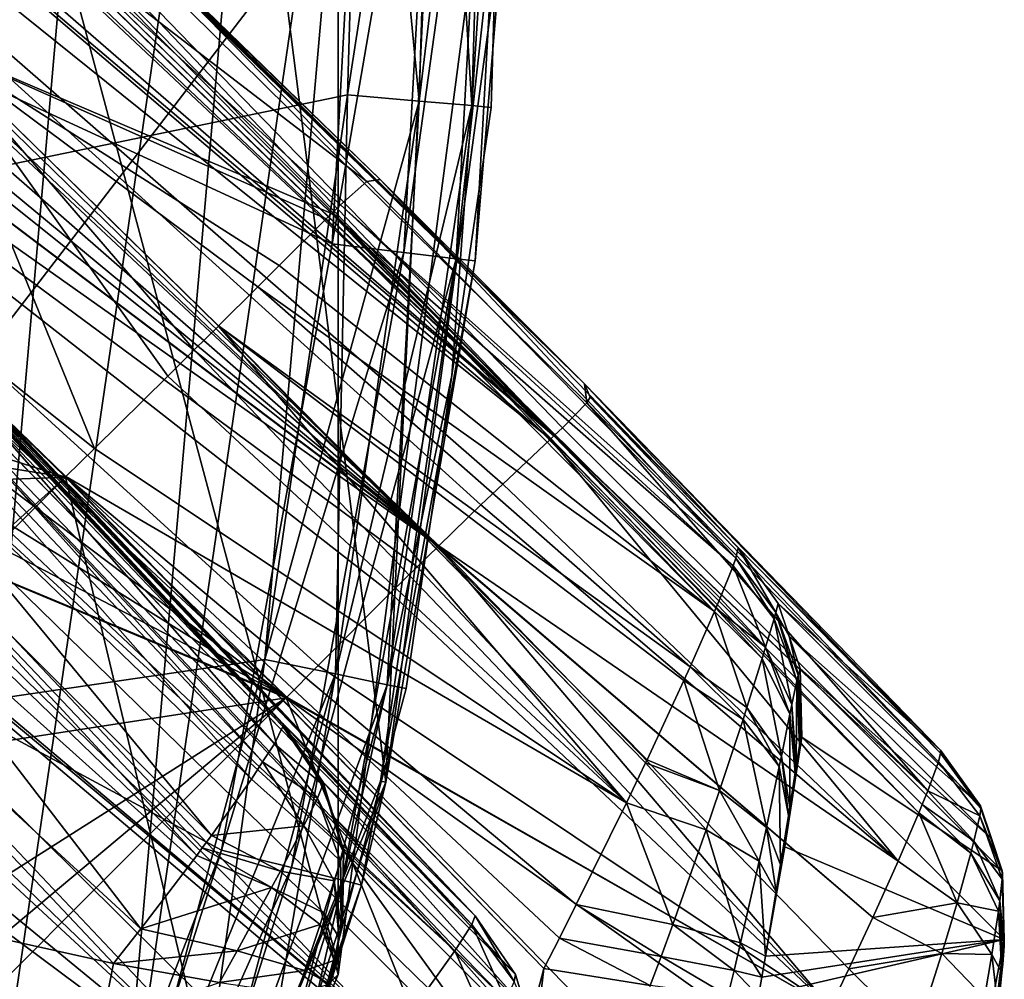
# Model space of a CAD drawing. Extents: x -23 to 70, y -259 to 23.
# Drawn here: x 16 to 19, y -244 to -241 of the extents above; entities that cross this region are included whole.
import ezdxf

# ---------------------------------------------------------------- set-up
doc = ezdxf.new("R2010")
doc.units = 0
for name, color, linetype in [('L4', 7, 'CONTINUOUS'), ('L5', 7, 'CONTINUOUS'), ('L6', 7, 'CONTINUOUS'), ('L7', 7, 'CONTINUOUS')]:
    doc.layers.add(name, color=color, linetype=linetype)

msp = doc.modelspace()

# ---------------------------------------------------------------- linework, layer by layer
at = {"layer": 'L4', "color": 7}
for points in [[(13.78636, -238.5227, 256.9004), (13.75015, -238.5327, 256.989), (17.65212, -242.4626, 258.0056)], [(13.78636, -238.5227, 256.9004), (17.65212, -242.4626, 258.0056), (13.89042, -238.5278, 256.5504)], [(17.65212, -242.4626, 258.0056), (13.75015, -238.5327, 256.989), (13.65073, -238.582, 257.1793)], [(17.75679, -242.2834, 257.2606), (13.90927, -238.5412, 256.4503), (13.89042, -238.5278, 256.5504)], [(17.75679, -242.2834, 257.2606), (13.89042, -238.5278, 256.5504), (17.76523, -242.3485, 257.6006)], [(13.89042, -238.5278, 256.5504), (17.65212, -242.4626, 258.0056), (17.68124, -242.4351, 257.9333)], [(13.89042, -238.5278, 256.5504), (17.68124, -242.4351, 257.9333), (17.76523, -242.3485, 257.6006)], [(17.75355, -242.28, 257.2412), (13.91529, -238.547, 256.4178), (13.90927, -238.5412, 256.4503)], [(17.75355, -242.28, 257.2412), (13.90927, -238.5412, 256.4503), (17.75679, -242.2834, 257.2606)], [(17.75355, -242.28, 257.2412), (14.12461, -238.7499, 255.2537), (13.91529, -238.547, 256.4178)], [(17.65101, -242.4636, 258.0084), (13.65073, -238.582, 257.1793), (13.58914, -238.6125, 257.2972)], [(17.65212, -242.4626, 258.0056), (13.65073, -238.582, 257.1793), (17.65101, -242.4636, 258.0084)], [(13.56789, -238.6264, 257.3309), (13.39017, -238.7715, 257.5725), (17.65101, -242.4636, 258.0084)], [(17.65101, -242.4636, 258.0084), (13.58914, -238.6125, 257.2972), (13.56789, -238.6264, 257.3309)], [(14.60578, -239.2163, 252.3255), (14.12461, -238.7499, 255.2537), (17.75355, -242.28, 257.2412)], [(17.65101, -242.4636, 258.0084), (13.39017, -238.7715, 257.5725), (13.34734, -238.8148, 257.6222)], [(17.63869, -242.4752, 258.039), (13.34734, -238.8148, 257.6222), (13.24556, -238.9439, 257.7283)], [(17.65101, -242.4636, 258.0084), (13.34734, -238.8148, 257.6222), (17.63869, -242.4752, 258.039)], [(13.19935, -239.0024, 257.7764), (17.25214, -242.8438, 258.5492), (13.24556, -238.9439, 257.7283)], [(17.63869, -242.4752, 258.039), (13.24556, -238.9439, 257.7283), (17.47403, -242.6303, 258.3258)], [(13.24556, -238.9439, 257.7283), (17.25214, -242.8438, 258.5492), (17.39809, -242.7026, 258.4204)], [(13.24556, -238.9439, 257.7283), (17.39809, -242.7026, 258.4204), (17.47403, -242.6303, 258.3258)], [(13.19935, -239.0024, 257.7764), (13.17907, -239.0352, 257.7961), (17.25214, -242.8438, 258.5492)], [(17.25214, -242.8438, 258.5492), (13.17907, -239.0352, 257.7961), (13.09613, -239.2151, 257.8794)], [(17.25214, -242.8438, 258.5492), (13.09613, -239.2151, 257.8794), (13.06773, -239.3777, 257.9295)], [(17.75355, -242.28, 257.2412), (14.92261, -239.5232, 250.1425), (14.60578, -239.2163, 252.3255)], [(13.09791, -239.5268, 257.9639), (17.25214, -242.8438, 258.5492), (13.06773, -239.3777, 257.9295)], [(13.2287, -239.8084, 258.0196), (17.25214, -242.8438, 258.5492), (13.09791, -239.5268, 257.9639)], [(17.75355, -242.28, 257.2412), (15.65903, -240.2357, 243.6059), (14.92261, -239.5232, 250.1425)], [(17.3662, -244.1564, 256.5632), (13.0756, -239.7704, 257.079), (13.07678, -239.7703, 257.0777)], [(17.31238, -244.2403, 256.8073), (17.30727, -244.2475, 256.8188), (13.0756, -239.7704, 257.079)], [(17.30727, -244.2475, 256.8188), (13.37628, -240.5462, 257.3817), (13.0756, -239.7704, 257.079)], [(17.31238, -244.2403, 256.8073), (13.0756, -239.7704, 257.079), (17.3662, -244.1564, 256.5632)], [(17.3662, -244.1564, 256.5632), (13.07678, -239.7703, 257.0777), (13.1894, -239.7837, 256.9175)], [(13.28707, -239.8215, 256.7448), (17.3662, -244.1564, 256.5632), (13.1894, -239.7837, 256.9175)], [(13.35732, -240.0926, 258.0671), (17.25063, -242.8453, 258.5505), (13.2287, -239.8084, 258.0196)], [(13.2287, -239.8084, 258.0196), (17.25063, -242.8453, 258.5505), (17.25214, -242.8438, 258.5492)], [(13.36524, -239.8822, 256.5669), (17.37815, -244.1259, 256.3212), (13.28707, -239.8215, 256.7448)], [(13.28707, -239.8215, 256.7448), (17.37815, -244.1259, 256.3212), (17.3662, -244.1564, 256.5632)], [(13.36524, -239.8822, 256.5669), (13.67404, -240.2108, 254.7504), (17.37815, -244.1259, 256.3212)], [(13.35732, -240.0926, 258.0671), (13.50503, -240.3635, 258.1107), (16.72553, -243.3684, 258.76)], [(13.35732, -240.0926, 258.0671), (16.72553, -243.3684, 258.76), (16.83362, -243.2584, 258.7517)], [(16.83362, -243.2584, 258.7517), (17.08463, -243.0073, 258.6697), (13.35732, -240.0926, 258.0671)], [(13.35732, -240.0926, 258.0671), (17.08463, -243.0073, 258.6697), (17.17671, -242.9168, 258.6157)], [(13.35732, -240.0926, 258.0671), (17.17671, -242.9168, 258.6157), (17.25063, -242.8453, 258.5505)], [(17.37815, -244.1259, 256.3212), (13.67404, -240.2108, 254.7504), (14.57921, -241.1754, 248.2681)], [(16.08518, -240.6465, 237.0161), (15.65903, -240.2357, 243.6059), (17.75355, -242.28, 257.2412)], [(16.72553, -243.3684, 258.76), (13.50503, -240.3635, 258.1107), (13.85022, -241.2001, 258.234)], [(17.30727, -244.2475, 256.8188), (13.47158, -240.7251, 257.3998), (13.37628, -240.5462, 257.3817)], [(17.003, -241.5817, 221.4457), (15.88321, -240.7217, 221.084), (16.04166, -240.5959, 221.8336)], [(17.04878, -241.5753, 221.7807), (17.04833, -241.5748, 221.7745), (16.04166, -240.5959, 221.8336)], [(16.17444, -240.7287, 228.5144), (17.04878, -241.5753, 221.7807), (16.04166, -240.5959, 221.8336)], [(17.003, -241.5817, 221.4457), (16.04166, -240.5959, 221.8336), (17.04833, -241.5748, 221.7745)], [(15.48414, -241.0989, 220.5353), (15.71034, -240.6175, 221.1175), (15.88321, -240.7217, 221.084)], [(16.08518, -240.6465, 237.0161), (17.75355, -242.28, 257.2412), (16.19922, -240.7538, 230.4015)], [(17.08733, -244.5493, 257.1795), (13.78743, -241.3179, 257.4597), (13.47158, -240.7251, 257.3998)], [(17.08733, -244.5493, 257.1795), (13.47158, -240.7251, 257.3998), (17.21556, -244.377, 257.0244)], [(17.21556, -244.377, 257.0244), (13.47158, -240.7251, 257.3998), (17.30727, -244.2475, 256.8188)], [(15.48414, -241.0989, 220.5353), (15.88321, -240.7217, 221.084), (16.88048, -241.6933, 221.0262)], [(16.91127, -241.6634, 221.1026), (15.88321, -240.7217, 221.084), (17.003, -241.5817, 221.4457)], [(16.88048, -241.6933, 221.0262), (15.88321, -240.7217, 221.084), (15.88321, -240.7217, 221.084)], [(16.88048, -241.6933, 221.0262), (15.88321, -240.7217, 221.084), (16.88099, -241.6928, 221.0274)], [(16.88099, -241.6928, 221.0274), (15.88321, -240.7217, 221.084), (16.91127, -241.6634, 221.1026)], [(16.19922, -240.7538, 230.4015), (17.04878, -241.5753, 221.7807), (16.17444, -240.7287, 228.5144)], [(16.19922, -240.7538, 230.4015), (17.75355, -242.28, 257.2412), (17.04878, -241.5753, 221.7807)], [(15.48413, -241.0989, 220.5352), (16.05911, -242.507, 220.2818), (14.95131, -241.6267, 220.3343)], [(16.40449, -242.1657, 220.4123), (16.31273, -242.2567, 220.36), (15.48413, -241.0989, 220.5352)], [(15.48413, -241.0989, 220.5352), (16.31273, -242.2567, 220.36), (16.05911, -242.507, 220.2818)], [(15.48414, -241.0989, 220.5353), (16.48871, -242.082, 220.4857), (15.48413, -241.0989, 220.5352)], [(15.48413, -241.0989, 220.5352), (16.48871, -242.082, 220.4857), (16.48792, -242.0828, 220.485)], [(15.48413, -241.0989, 220.5352), (16.48792, -242.0828, 220.485), (16.40449, -242.1657, 220.4123)], [(15.48414, -241.0989, 220.5353), (16.88048, -241.6933, 221.0262), (16.86186, -241.7114, 220.9799)], [(16.86186, -241.7114, 220.9799), (16.69867, -241.873, 220.6962), (15.48414, -241.0989, 220.5353)], [(15.48414, -241.0989, 220.5353), (16.69867, -241.873, 220.6962), (16.62456, -241.9468, 220.6041)], [(15.48414, -241.0989, 220.5353), (16.62456, -241.9468, 220.6041), (16.48871, -242.082, 220.4857)], [(17.37815, -244.1259, 256.3212), (14.57921, -241.1754, 248.2681), (15.19069, -241.8295, 241.7132)], [(16.72553, -243.3684, 258.76), (13.85022, -241.2001, 258.234), (13.88913, -241.6022, 258.28)], [(13.87733, -241.6707, 257.4888), (13.78743, -241.3179, 257.4597), (17.08733, -244.5493, 257.1795)], [(17.003, -241.5817, 221.4457), (18.282, -242.8869, 221.6181), (16.91127, -241.6634, 221.1026)], [(17.04833, -241.5748, 221.7745), (18.282, -242.8869, 221.6181), (17.003, -241.5817, 221.4457)], [(17.04878, -241.5753, 221.7807), (18.29008, -242.8516, 221.9173), (17.04833, -241.5748, 221.7745)], [(17.04833, -241.5748, 221.7745), (18.29008, -242.8516, 221.9173), (18.282, -242.8869, 221.6181)], [(17.75355, -242.28, 257.2412), (18.29008, -242.8516, 221.9173), (17.04878, -241.5753, 221.7807)], [(13.88913, -241.6022, 258.28), (13.8837, -241.8844, 258.3089), (16.72553, -243.3684, 258.76)], [(14.4532, -242.1294, 220.3342), (14.95131, -241.6267, 220.3343), (15.9583, -242.6059, 220.2752)], [(14.95131, -241.6267, 220.3343), (16.05911, -242.507, 220.2818), (15.95965, -242.6046, 220.2752)], [(14.95131, -241.6267, 220.3343), (15.95965, -242.6046, 220.2752), (15.9583, -242.6059, 220.2752)], [(16.91127, -241.6634, 221.1026), (18.27259, -242.9132, 221.5152), (16.88099, -241.6928, 221.0274)], [(16.91127, -241.6634, 221.1026), (18.282, -242.8869, 221.6181), (18.27259, -242.9132, 221.5152)], [(13.87347, -241.8433, 257.4937), (13.87733, -241.6707, 257.4888), (17.08733, -244.5493, 257.1795)], [(16.88048, -241.6933, 221.0262), (18.20797, -243.0714, 221.1545), (16.86186, -241.7114, 220.9799)], [(16.88099, -241.6928, 221.0274), (18.2125, -243.0607, 221.1735), (16.88048, -241.6933, 221.0262)], [(16.88048, -241.6933, 221.0262), (18.2125, -243.0607, 221.1735), (18.20797, -243.0714, 221.1545)], [(18.27259, -242.9132, 221.5152), (18.22724, -243.026, 221.2351), (16.88099, -241.6928, 221.0274)], [(16.88099, -241.6928, 221.0274), (18.22724, -243.026, 221.2351), (18.2125, -243.0607, 221.1735)], [(18.20797, -243.0714, 221.1545), (16.69867, -241.873, 220.6962), (16.86186, -241.7114, 220.9799)], [(15.19069, -241.8295, 241.7132), (15.50586, -242.1703, 235.1138), (17.37815, -244.1259, 256.3212)], [(13.81375, -242.1063, 257.4878), (13.87138, -241.8712, 257.4931), (16.77952, -244.9466, 257.315)], [(13.87347, -241.8433, 257.4937), (17.08733, -244.5493, 257.1795), (13.87138, -241.8712, 257.4931)], [(16.86546, -244.8377, 257.3062), (16.77952, -244.9466, 257.315), (13.87138, -241.8712, 257.4931)], [(13.87138, -241.8712, 257.4931), (17.08733, -244.5493, 257.1795), (17.0684, -244.5747, 257.2024)], [(13.87138, -241.8712, 257.4931), (17.0684, -244.5747, 257.2024), (16.86546, -244.8377, 257.3062)], [(16.72553, -243.3684, 258.76), (13.8837, -241.8844, 258.3089), (13.83789, -242.1662, 258.3335)], [(18.20797, -243.0714, 221.1545), (16.62456, -241.9468, 220.6041), (16.69867, -241.873, 220.6962)], [(18.12305, -243.2639, 220.9012), (16.48871, -242.082, 220.4857), (16.62456, -241.9468, 220.6041)], [(18.12305, -243.2639, 220.9012), (16.62456, -241.9468, 220.6041), (18.20797, -243.0714, 221.1545)], [(16.68194, -243.5297, 222.4188), (15.40236, -242.0765, 222.5951), (15.30806, -242.1049, 222.2217)], [(16.71266, -243.4648, 222.7084), (15.4069, -242.0799, 222.6383), (15.40236, -242.0765, 222.5951)], [(16.71266, -243.4648, 222.7084), (15.40236, -242.0765, 222.5951), (16.71163, -243.47, 222.6649)], [(16.71163, -243.47, 222.6649), (15.40236, -242.0765, 222.5951), (16.68194, -243.5297, 222.4188)], [(16.77952, -244.9466, 257.315), (13.79263, -242.182, 257.4862), (13.81375, -242.1063, 257.4878)], [(16.6412, -243.5929, 222.2924), (15.30806, -242.1049, 222.2217), (15.26209, -242.1381, 222.1414)], [(16.68194, -243.5297, 222.4188), (15.30806, -242.1049, 222.2217), (16.6412, -243.5929, 222.2924)], [(16.71161, -243.4594, 222.784), (15.52337, -242.1964, 228.4982), (15.4069, -242.0799, 222.6383)], [(16.71161, -243.4594, 222.784), (15.4069, -242.0799, 222.6383), (16.71266, -243.4648, 222.7084)], [(17.90252, -243.7346, 220.5698), (16.40449, -242.1657, 220.4123), (16.48792, -242.0828, 220.485)], [(16.48871, -242.082, 220.4857), (17.96876, -243.5963, 220.6399), (16.48792, -242.0828, 220.485)], [(16.48792, -242.0828, 220.485), (17.96876, -243.5963, 220.6399), (17.90252, -243.7346, 220.5698)], [(18.1018, -243.3108, 220.8538), (16.48871, -242.082, 220.4857), (18.12305, -243.2639, 220.9012)], [(18.1018, -243.3108, 220.8538), (17.97381, -243.5858, 220.6452), (16.48871, -242.082, 220.4857)], [(16.48871, -242.082, 220.4857), (17.97381, -243.5858, 220.6452), (17.96876, -243.5963, 220.6399)], [(14.4532, -242.1294, 220.3342), (15.9583, -242.6059, 220.2752), (14.25284, -242.3335, 220.3341)], [(16.60234, -243.6531, 222.1717), (15.26209, -242.1381, 222.1414), (15.12918, -242.2342, 221.9092)], [(16.6412, -243.5929, 222.2924), (15.26209, -242.1381, 222.1414), (16.60234, -243.6531, 222.1717)], [(16.72318, -243.3708, 258.76), (13.83789, -242.1662, 258.3335), (13.32041, -243.8945, 258.4597)], [(16.72553, -243.3684, 258.76), (13.83789, -242.1662, 258.3335), (16.72318, -243.3708, 258.76)], [(17.37815, -244.1259, 256.3212), (15.50586, -242.1703, 235.1138), (16.71161, -243.4594, 222.784)], [(16.71161, -243.4594, 222.784), (15.50586, -242.1703, 235.1138), (15.52337, -242.1964, 228.4982)], [(17.90252, -243.7346, 220.5698), (16.31273, -242.2567, 220.36), (16.40449, -242.1657, 220.4123)], [(16.77952, -244.9466, 257.315), (13.72038, -242.4363, 257.4808), (13.79263, -242.182, 257.4862)], [(16.46395, -243.848, 221.9578), (15.12918, -242.2342, 221.9092), (14.97946, -242.3675, 221.7788)], [(16.60234, -243.6531, 222.1717), (15.12918, -242.2342, 221.9092), (16.46395, -243.848, 221.9578)], [(16.05911, -242.507, 220.2818), (16.31273, -242.2567, 220.36), (17.90252, -243.7346, 220.5698)], [(17.75679, -242.2834, 257.2606), (18.99104, -243.5526, 257.1861), (17.75355, -242.28, 257.2412)], [(17.75355, -242.28, 257.2412), (18.99104, -243.5526, 257.1861), (18.29008, -242.8516, 221.9173)], [(18.99104, -243.5526, 257.1861), (17.75679, -242.2834, 257.2606), (18.99149, -243.5629, 257.3297)], [(18.99149, -243.5629, 257.3297), (17.75679, -242.2834, 257.2606), (17.77616, -242.3292, 257.4915)], [(17.76523, -242.3485, 257.6006), (17.77616, -242.3292, 257.4915), (17.75679, -242.2834, 257.2606)], [(14.25284, -242.3335, 220.3341), (15.9583, -242.6059, 220.2752), (13.90171, -242.6846, 220.3341)], [(18.94704, -243.6932, 257.7941), (17.76523, -242.3485, 257.6006), (17.68124, -242.4351, 257.9333)], [(18.98393, -243.5921, 257.497), (17.77616, -242.3292, 257.4915), (17.76523, -242.3485, 257.6006)], [(18.98393, -243.5921, 257.497), (17.76523, -242.3485, 257.6006), (18.94704, -243.6932, 257.7941)], [(18.99149, -243.5629, 257.3297), (17.77616, -242.3292, 257.4915), (18.98393, -243.5921, 257.497)], [(16.41301, -243.917, 221.9086), (14.97946, -242.3675, 221.7788), (14.89143, -242.4459, 221.7022)], [(16.46395, -243.848, 221.9578), (14.97946, -242.3675, 221.7788), (16.4322, -243.891, 221.9271)], [(16.4322, -243.891, 221.9271), (14.97946, -242.3675, 221.7788), (16.41301, -243.917, 221.9086)], [(13.6675, -242.6291, 257.4766), (13.72038, -242.4363, 257.4808), (16.77952, -244.9466, 257.315)], [(16.21962, -244.1709, 221.8075), (14.89143, -242.4459, 221.7022), (14.62887, -242.7095, 221.6302)], [(16.41301, -243.917, 221.9086), (14.89143, -242.4459, 221.7022), (16.21962, -244.1709, 221.8075)], [(18.94704, -243.6932, 257.7941), (17.68124, -242.4351, 257.9333), (17.65212, -242.4626, 258.0056)], [(17.47403, -242.6303, 258.3258), (18.84456, -243.9366, 258.1698), (17.63869, -242.4752, 258.039)], [(17.63869, -242.4752, 258.039), (18.91595, -243.7689, 257.9296), (17.65101, -242.4636, 258.0084)], [(17.63869, -242.4752, 258.039), (18.84456, -243.9366, 258.1698), (18.91595, -243.7689, 257.9296)], [(17.65212, -242.4626, 258.0056), (17.65101, -242.4636, 258.0084), (18.94704, -243.6932, 257.7941)], [(17.65101, -242.4636, 258.0084), (18.91595, -243.7689, 257.9296), (18.92796, -243.7408, 257.8892)], [(17.65101, -242.4636, 258.0084), (18.92796, -243.7408, 257.8892), (18.94704, -243.6932, 257.7941)], [(16.05911, -242.507, 220.2818), (17.90252, -243.7346, 220.5698), (15.95965, -242.6046, 220.2752)], [(13.31852, -245.2457, 220.2752), (13.36628, -244.9444, 220.2827), (15.9583, -242.6059, 220.2752)], [(15.9583, -242.6059, 220.2752), (16.96187, -246.8167, 220.5583), (13.31852, -245.2457, 220.2752)], [(15.9583, -242.6059, 220.2752), (13.36628, -244.9444, 220.2827), (13.90171, -242.6846, 220.3341)], [(15.95965, -242.6046, 220.2752), (17.61634, -244.3081, 220.4576), (15.9583, -242.6059, 220.2752)], [(15.9583, -242.6059, 220.2752), (17.61634, -244.3081, 220.4576), (16.96187, -246.8167, 220.5583)], [(17.66999, -244.2032, 220.459), (17.61634, -244.3081, 220.4576), (15.95965, -242.6046, 220.2752)], [(15.95965, -242.6046, 220.2752), (17.90252, -243.7346, 220.5698), (17.72856, -244.0874, 220.4702)], [(15.95965, -242.6046, 220.2752), (17.72856, -244.0874, 220.4702), (17.66999, -244.2032, 220.459)], [(13.6675, -242.6291, 257.4766), (16.77952, -244.9466, 257.315), (12.79395, -245.0366, 257.431)], [(17.39809, -242.7026, 258.4204), (18.84456, -243.9366, 258.1698), (17.47403, -242.6303, 258.3258)], [(13.60581, -243.7326, 221.6302), (16.12498, -244.2914, 221.7973), (14.62887, -242.7095, 221.6302)], [(16.21962, -244.1709, 221.8075), (14.62887, -242.7095, 221.6302), (16.12498, -244.2914, 221.7973)], [(17.25214, -242.8438, 258.5492), (18.84456, -243.9366, 258.1698), (17.39809, -242.7026, 258.4204)], [(17.25063, -242.8453, 258.5505), (17.17671, -242.9168, 258.6157), (18.61027, -244.4434, 258.5443)], [(17.25063, -242.8453, 258.5505), (18.75649, -244.1324, 258.3559), (17.25214, -242.8438, 258.5492)], [(18.61027, -244.4434, 258.5443), (18.67334, -244.3093, 258.463), (17.25063, -242.8453, 258.5505)], [(17.25063, -242.8453, 258.5505), (18.67334, -244.3093, 258.463), (18.75649, -244.1324, 258.3559)], [(17.25214, -242.8438, 258.5492), (18.75649, -244.1324, 258.3559), (18.84456, -243.9366, 258.1698)], [(18.282, -242.8869, 221.6181), (18.29008, -242.8516, 221.9173), (18.42061, -243.0747, 221.6562)], [(18.42061, -243.0747, 221.6562), (18.29008, -242.8516, 221.9173), (18.42843, -243.0444, 221.9108)], [(18.29008, -242.8516, 221.9173), (18.99104, -243.5526, 257.1861), (18.42843, -243.0444, 221.9108)], [(18.41412, -243.0973, 221.5686), (18.27259, -242.9132, 221.5152), (18.282, -242.8869, 221.6181)], [(18.41412, -243.0973, 221.5686), (18.282, -242.8869, 221.6181), (18.42061, -243.0747, 221.6562)], [(18.61027, -244.4434, 258.5443), (17.17671, -242.9168, 258.6157), (17.08463, -243.0073, 258.6697)], [(18.38495, -243.1952, 221.3284), (18.22724, -243.026, 221.2351), (18.27259, -242.9132, 221.5152)], [(18.38495, -243.1952, 221.3284), (18.27259, -242.9132, 221.5152), (18.41412, -243.0973, 221.5686)], [(17.08463, -243.0073, 258.6697), (16.83362, -243.2584, 258.7517), (18.61027, -244.4434, 258.5443)], [(18.2125, -243.0607, 221.1735), (18.22724, -243.026, 221.2351), (18.38495, -243.1952, 221.3284)], [(18.37284, -243.2349, 221.2585), (18.20797, -243.0714, 221.1545), (18.2125, -243.0607, 221.1735)], [(18.37284, -243.2349, 221.2585), (18.2125, -243.0607, 221.1735), (18.38495, -243.1952, 221.3284)], [(18.42061, -243.0747, 221.6562), (18.42843, -243.0444, 221.9108), (18.46627, -243.1569, 221.9078)], [(18.42843, -243.0444, 221.9108), (18.99104, -243.5526, 257.1861), (19.12939, -243.7454, 257.1795)], [(18.42843, -243.0444, 221.9108), (19.12939, -243.7454, 257.1795), (18.46627, -243.1569, 221.9078)], [(18.31977, -243.4042, 221.0354), (18.12305, -243.2639, 220.9012), (18.20797, -243.0714, 221.1545)], [(18.31977, -243.4042, 221.0354), (18.20797, -243.0714, 221.1545), (18.37284, -243.2349, 221.2585)], [(18.47585, -243.3943, 221.4481), (18.38495, -243.1952, 221.3284), (18.41412, -243.0973, 221.5686)], [(18.49308, -243.3117, 221.6363), (18.41412, -243.0973, 221.5686), (18.42061, -243.0747, 221.6562)], [(18.47585, -243.3943, 221.4481), (18.41412, -243.0973, 221.5686), (18.49308, -243.3117, 221.6363)], [(18.49308, -243.3117, 221.6363), (18.42061, -243.0747, 221.6562), (18.49728, -243.2929, 221.705)], [(18.49728, -243.2929, 221.705), (18.42061, -243.0747, 221.6562), (18.46627, -243.1569, 221.9078)], [(18.49728, -243.2929, 221.705), (18.46627, -243.1569, 221.9078), (18.5041, -243.2694, 221.9048)], [(18.46627, -243.1569, 221.9078), (19.12939, -243.7454, 257.1795), (19.16722, -243.8578, 257.1765)], [(18.46627, -243.1569, 221.9078), (19.16722, -243.8578, 257.1765), (18.5041, -243.2694, 221.9048)], [(18.46901, -243.428, 221.3934), (18.37284, -243.2349, 221.2585), (18.38495, -243.1952, 221.3284)], [(18.46901, -243.428, 221.3934), (18.38495, -243.1952, 221.3284), (18.47585, -243.3943, 221.4481)], [(18.43962, -243.5727, 221.2189), (18.31977, -243.4042, 221.0354), (18.37284, -243.2349, 221.2585)], [(18.43962, -243.5727, 221.2189), (18.37284, -243.2349, 221.2585), (18.46901, -243.428, 221.3934)], [(18.61027, -244.4434, 258.5443), (16.83362, -243.2584, 258.7517), (16.72553, -243.3684, 258.76)], [(18.30645, -243.4458, 220.9927), (18.1018, -243.3108, 220.8538), (18.12305, -243.2639, 220.9012)], [(18.30645, -243.4458, 220.9927), (18.12305, -243.2639, 220.9012), (18.31977, -243.4042, 221.0354)], [(18.50533, -243.5227, 221.7601), (18.49728, -243.2929, 221.705), (18.5041, -243.2694, 221.9048)], [(18.50533, -243.5227, 221.7601), (18.5041, -243.2694, 221.9048), (18.51043, -243.5066, 221.8999)], [(18.5041, -243.2694, 221.9048), (19.16722, -243.8578, 257.1765), (19.20506, -243.9703, 257.1735)], [(18.5041, -243.2694, 221.9048), (19.20506, -243.9703, 257.1735), (18.51043, -243.5066, 221.8999)], [(18.50245, -243.5373, 221.7123), (18.49308, -243.3117, 221.6363), (18.49728, -243.2929, 221.705)], [(18.50245, -243.5373, 221.7123), (18.49728, -243.2929, 221.705), (18.50533, -243.5227, 221.7601)], [(18.22522, -243.6924, 220.7985), (17.97381, -243.5858, 220.6452), (18.1018, -243.3108, 220.8538)], [(18.22522, -243.6924, 220.7985), (18.1018, -243.3108, 220.8538), (18.30645, -243.4458, 220.9927)], [(18.49113, -243.6038, 221.5827), (18.47585, -243.3943, 221.4481), (18.49308, -243.3117, 221.6363)], [(18.49113, -243.6038, 221.5827), (18.49308, -243.3117, 221.6363), (18.50245, -243.5373, 221.7123)], [(10.82838, -248.3082, 258.6602), (3.570786, -256.5232, 258.76), (16.72318, -243.3708, 258.76)], [(17.98493, -246.5073, 258.6291), (16.72318, -243.3708, 258.76), (3.570786, -256.5232, 258.76)], [(10.82838, -248.3082, 258.6602), (16.72318, -243.3708, 258.76), (12.25642, -246.2047, 258.5897)], [(16.72318, -243.3708, 258.76), (13.32041, -243.8945, 258.4597), (12.25642, -246.2047, 258.5897)], [(18.61027, -244.4434, 258.5443), (16.72553, -243.3684, 258.76), (16.72318, -243.3708, 258.76)], [(18.32423, -245.0172, 258.6634), (16.72318, -243.3708, 258.76), (17.98493, -246.5073, 258.6291)], [(18.32423, -245.0172, 258.6634), (18.51271, -244.6437, 258.6157), (16.72318, -243.3708, 258.76)], [(16.72318, -243.3708, 258.76), (18.51271, -244.6437, 258.6157), (18.61027, -244.4434, 258.5443)], [(18.43232, -243.6084, 221.1855), (18.30645, -243.4458, 220.9927), (18.31977, -243.4042, 221.0354)], [(18.43232, -243.6084, 221.1855), (18.31977, -243.4042, 221.0354), (18.43962, -243.5727, 221.2189)], [(18.48674, -243.6312, 221.5455), (18.46901, -243.428, 221.3934), (18.47585, -243.3943, 221.4481)], [(18.48674, -243.6312, 221.5455), (18.47585, -243.3943, 221.4481), (18.49113, -243.6038, 221.5827)], [(18.46831, -243.7493, 221.4296), (18.43962, -243.5727, 221.2189), (18.46901, -243.428, 221.3934)], [(18.46831, -243.7493, 221.4296), (18.46901, -243.428, 221.3934), (18.48674, -243.6312, 221.5455)], [(16.85038, -243.6718, 222.6843), (16.71163, -243.47, 222.6649), (16.68194, -243.5297, 222.4188)], [(17.37815, -244.1259, 256.3212), (16.71161, -243.4594, 222.784), (17.51831, -244.3299, 256.3143)], [(17.51831, -244.3299, 256.3143), (16.71161, -243.4594, 222.784), (16.85176, -243.6634, 222.7772)], [(16.85176, -243.6634, 222.7772), (16.71161, -243.4594, 222.784), (16.71266, -243.4648, 222.7084)], [(16.85145, -243.6678, 222.7182), (16.71266, -243.4648, 222.7084), (16.71163, -243.47, 222.6649)], [(16.85145, -243.6678, 222.7182), (16.71163, -243.47, 222.6649), (16.85038, -243.6718, 222.6843)], [(16.85176, -243.6634, 222.7772), (16.71266, -243.4648, 222.7084), (16.85145, -243.6678, 222.7182)], [(18.38788, -243.8202, 221.0335), (18.22522, -243.6924, 220.7985), (18.30645, -243.4458, 220.9927)], [(18.38788, -243.8202, 221.0335), (18.30645, -243.4458, 220.9927), (18.43232, -243.6084, 221.1855)], [(19.21139, -244.2076, 257.1687), (18.45202, -243.8866, 221.5697), (18.51043, -243.5066, 221.8999)], [(18.51043, -243.5066, 221.8999), (18.45202, -243.8866, 221.5697), (18.50245, -243.5373, 221.7123)], [(18.51043, -243.5066, 221.8999), (18.50245, -243.5373, 221.7123), (18.50533, -243.5227, 221.7601)], [(18.51043, -243.5066, 221.8999), (19.20506, -243.9703, 257.1735), (19.21139, -244.2076, 257.1687)], [(16.83135, -243.7183, 222.4917), (16.68194, -243.5297, 222.4188), (16.6412, -243.5929, 222.2924)], [(16.85038, -243.6718, 222.6843), (16.68194, -243.5297, 222.4188), (16.83135, -243.7183, 222.4917)], [(18.45202, -243.8866, 221.5697), (18.49113, -243.6038, 221.5827), (18.50245, -243.5373, 221.7123)], [(18.4638, -243.7783, 221.4081), (18.43232, -243.6084, 221.1855), (18.43962, -243.5727, 221.2189)], [(18.4638, -243.7783, 221.4081), (18.43962, -243.5727, 221.2189), (18.46831, -243.7493, 221.4296)], [(19.13035, -243.7542, 257.3017), (18.99149, -243.5629, 257.3297), (18.98393, -243.5921, 257.497)], [(19.12939, -243.7454, 257.1795), (18.99104, -243.5526, 257.1861), (18.99149, -243.5629, 257.3297)], [(19.12939, -243.7454, 257.1795), (18.99149, -243.5629, 257.3297), (19.13035, -243.7542, 257.3017)], [(16.6412, -243.5929, 222.2924), (16.60234, -243.6531, 222.1717), (16.7845, -243.8146, 222.293)], [(16.83135, -243.7183, 222.4917), (16.6412, -243.5929, 222.2924), (16.7845, -243.8146, 222.293)], [(18.17902, -243.828, 220.7233), (17.90252, -243.7346, 220.5698), (17.96876, -243.5963, 220.6399)], [(17.96876, -243.5963, 220.6399), (17.97381, -243.5858, 220.6452), (18.22522, -243.6924, 220.7985)], [(18.17902, -243.828, 220.7233), (17.96876, -243.5963, 220.6399), (18.22522, -243.6924, 220.7985)], [(18.43686, -243.9497, 221.3144), (18.38788, -243.8202, 221.0335), (18.43232, -243.6084, 221.1855)], [(18.43686, -243.9497, 221.3144), (18.43232, -243.6084, 221.1855), (18.4638, -243.7783, 221.4081)], [(18.48674, -243.6312, 221.5455), (18.49113, -243.6038, 221.5827), (18.45202, -243.8866, 221.5697)], [(19.12686, -243.7795, 257.4443), (18.98393, -243.5921, 257.497), (18.94704, -243.6932, 257.7941)], [(19.13035, -243.7542, 257.3017), (18.98393, -243.5921, 257.497), (19.12686, -243.7795, 257.4443)], [(18.45202, -243.8866, 221.5697), (18.46831, -243.7493, 221.4296), (18.48674, -243.6312, 221.5455)], [(16.7845, -243.8146, 222.293), (16.60234, -243.6531, 222.1717), (16.46395, -243.848, 221.9578)], [(16.92112, -243.9056, 222.711), (16.85038, -243.6718, 222.6843), (16.83135, -243.7183, 222.4917)], [(16.92197, -243.903, 222.7329), (16.85145, -243.6678, 222.7182), (16.85038, -243.6718, 222.6843)], [(16.92197, -243.903, 222.7329), (16.85038, -243.6718, 222.6843), (16.92112, -243.9056, 222.711)], [(16.8873, -243.7819, 222.7741), (16.85176, -243.6634, 222.7772), (16.85145, -243.6678, 222.7182)], [(16.8873, -243.7819, 222.7741), (16.85145, -243.6678, 222.7182), (16.92197, -243.903, 222.7329)], [(17.51831, -244.3299, 256.3143), (16.85176, -243.6634, 222.7772), (17.55384, -244.4485, 256.3112)], [(17.55384, -244.4485, 256.3112), (16.85176, -243.6634, 222.7772), (16.8873, -243.7819, 222.7741)], [(18.36252, -243.9369, 220.9747), (18.17902, -243.828, 220.7233), (18.22522, -243.6924, 220.7985)], [(18.36252, -243.9369, 220.9747), (18.22522, -243.6924, 220.7985), (18.38788, -243.8202, 221.0335)], [(19.10713, -243.8674, 257.6992), (18.94704, -243.6932, 257.7941), (18.92796, -243.7408, 257.8892)], [(19.12686, -243.7795, 257.4443), (18.94704, -243.6932, 257.7941), (19.10713, -243.8674, 257.6992)], [(13.50808, -244.1298, 221.6465), (16.08399, -244.4963, 221.8062), (13.60581, -243.7326, 221.6302)], [(13.60581, -243.7326, 221.6302), (16.08399, -244.4963, 221.8062), (16.12498, -244.2914, 221.7973)], [(16.91112, -243.9371, 222.5863), (16.83135, -243.7183, 222.4917), (16.7845, -243.8146, 222.293)], [(16.92112, -243.9056, 222.711), (16.83135, -243.7183, 222.4917), (16.91112, -243.9371, 222.5863)], [(18.06279, -244.1564, 220.6085), (17.72856, -244.0874, 220.4702), (17.90252, -243.7346, 220.5698)], [(18.06279, -244.1564, 220.6085), (17.90252, -243.7346, 220.5698), (18.17902, -243.828, 220.7233)], [(19.09652, -243.909, 257.7817), (18.92796, -243.7408, 257.8892), (18.91595, -243.7689, 257.9296)], [(19.10713, -243.8674, 257.6992), (18.92796, -243.7408, 257.8892), (19.09652, -243.909, 257.7817)], [(19.16722, -243.8578, 257.1765), (19.12939, -243.7454, 257.1795), (19.13035, -243.7542, 257.3017)], [(17.55384, -244.4485, 256.3112), (16.8873, -243.7819, 222.7741), (17.58937, -244.567, 256.3082)], [(17.58937, -244.567, 256.3082), (16.8873, -243.7819, 222.7741), (16.92283, -243.9005, 222.771)], [(16.92197, -243.903, 222.7329), (16.92283, -243.9005, 222.771), (16.8873, -243.7819, 222.7741)], [(18.38476, -244.2653, 221.2396), (18.43686, -243.9497, 221.3144), (18.4638, -243.7783, 221.4081)], [(18.38476, -244.2653, 221.2396), (18.4638, -243.7783, 221.4081), (18.45202, -243.8866, 221.5697)], [(18.45202, -243.8866, 221.5697), (18.4638, -243.7783, 221.4081), (18.46831, -243.7493, 221.4296)], [(18.91595, -243.7689, 257.9296), (18.84456, -243.9366, 258.1698), (19.04868, -244.0814, 258.0297)], [(19.09652, -243.909, 257.7817), (18.91595, -243.7689, 257.9296), (19.04868, -244.0814, 258.0297)], [(19.20519, -243.9991, 257.3812), (19.12686, -243.7795, 257.4443), (19.10713, -243.8674, 257.6992)], [(19.20616, -243.9776, 257.2694), (19.13035, -243.7542, 257.3017), (19.12686, -243.7795, 257.4443)], [(19.20616, -243.9776, 257.2694), (19.12686, -243.7795, 257.4443), (19.20519, -243.9991, 257.3812)], [(19.16722, -243.8578, 257.1765), (19.13035, -243.7542, 257.3017), (19.20616, -243.9776, 257.2694)], [(16.7845, -243.8146, 222.293), (16.46395, -243.848, 221.9578), (16.70311, -243.9711, 222.1081)], [(16.88972, -244.0043, 222.457), (16.7845, -243.8146, 222.293), (16.70311, -243.9711, 222.1081)], [(16.91112, -243.9371, 222.5863), (16.7845, -243.8146, 222.293), (16.88972, -244.0043, 222.457)], [(16.70311, -243.9711, 222.1081), (16.46395, -243.848, 221.9578), (16.4322, -243.891, 221.9271)], [(18.29815, -244.2202, 220.8845), (18.06279, -244.1564, 220.6085), (18.17902, -243.828, 220.7233)], [(18.29815, -244.2202, 220.8845), (18.17902, -243.828, 220.7233), (18.36252, -243.9369, 220.9747)], [(18.42184, -244.0431, 221.2812), (18.36252, -243.9369, 220.9747), (18.38788, -243.8202, 221.0335)], [(18.42184, -244.0431, 221.2812), (18.38788, -243.8202, 221.0335), (18.43686, -243.9497, 221.3144)], [(19.19679, -244.0747, 257.581), (19.10713, -243.8674, 257.6992), (19.09652, -243.909, 257.7817)], [(19.20519, -243.9991, 257.3812), (19.10713, -243.8674, 257.6992), (19.19679, -244.0747, 257.581)], [(19.20616, -243.9776, 257.2694), (19.20506, -243.9703, 257.1735), (19.16722, -243.8578, 257.1765)], [(16.67265, -244.028, 222.0614), (16.41301, -243.917, 221.9086), (16.21962, -244.1709, 221.8075)], [(16.4322, -243.891, 221.9271), (16.41301, -243.917, 221.9086), (16.67265, -244.028, 222.0614)], [(16.70311, -243.9711, 222.1081), (16.4322, -243.891, 221.9271), (16.67265, -244.028, 222.0614)], [(16.91719, -244.1493, 222.7423), (16.92112, -243.9056, 222.711), (16.91112, -243.9371, 222.5863)], [(16.91756, -244.1484, 222.751), (16.92112, -243.9056, 222.711), (16.91719, -244.1493, 222.7423)], [(16.91799, -244.1479, 222.7662), (16.92197, -243.903, 222.7329), (16.91756, -244.1484, 222.751)], [(16.91756, -244.1484, 222.751), (16.92197, -243.903, 222.7329), (16.92112, -243.9056, 222.711)], [(17.58454, -244.8145, 256.3034), (16.92283, -243.9005, 222.771), (16.91799, -244.1479, 222.7662)], [(16.92283, -243.9005, 222.771), (16.92197, -243.903, 222.7329), (16.91799, -244.1479, 222.7662)], [(17.58937, -244.567, 256.3082), (16.92283, -243.9005, 222.771), (17.58454, -244.8145, 256.3034)], [(19.21139, -244.2076, 257.1687), (18.38476, -244.2653, 221.2396), (18.45202, -243.8866, 221.5697)], [(19.19195, -244.1105, 257.6456), (19.09652, -243.909, 257.7817), (19.04868, -244.0814, 258.0297)], [(19.19679, -244.0747, 257.581), (19.09652, -243.909, 257.7817), (19.19195, -244.1105, 257.6456)], [(16.91336, -244.1645, 222.6933), (16.91112, -243.9371, 222.5863), (16.88972, -244.0043, 222.457)], [(16.91719, -244.1493, 222.7423), (16.91112, -243.9371, 222.5863), (16.91336, -244.1645, 222.6933)], [(18.38476, -244.2653, 221.2396), (18.29815, -244.2202, 220.8845), (18.36252, -243.9369, 220.9747)], [(18.38476, -244.2653, 221.2396), (18.36252, -243.9369, 220.9747), (18.42184, -244.0431, 221.2812)], [(18.42184, -244.0431, 221.2812), (18.43686, -243.9497, 221.3144), (18.38476, -244.2653, 221.2396)], [(19.04868, -244.0814, 258.0297), (18.84456, -243.9366, 258.1698), (18.75649, -244.1324, 258.3559)], [(16.85393, -244.1155, 222.3346), (16.70311, -243.9711, 222.1081), (16.67265, -244.028, 222.0614)], [(16.88972, -244.0043, 222.457), (16.70311, -243.9711, 222.1081), (16.85393, -244.1155, 222.3346)], [(19.20506, -243.9703, 257.1735), (19.20616, -243.9776, 257.2694), (19.21139, -244.2076, 257.1687)], [(19.21219, -244.2132, 257.2356), (19.20616, -243.9776, 257.2694), (19.20519, -243.9991, 257.3812)], [(19.21139, -244.2076, 257.1687), (19.20616, -243.9776, 257.2694), (19.21219, -244.2132, 257.2356)], [(16.90583, -244.2003, 222.6449), (16.88972, -244.0043, 222.457), (16.85393, -244.1155, 222.3346)], [(16.91336, -244.1645, 222.6933), (16.88972, -244.0043, 222.457), (16.90583, -244.2003, 222.6449)], [(19.21176, -244.2309, 257.3135), (19.20519, -243.9991, 257.3812), (19.19679, -244.0747, 257.581)], [(19.21219, -244.2132, 257.2356), (19.20519, -243.9991, 257.3812), (19.21176, -244.2309, 257.3135)], [(16.67265, -244.028, 222.0614), (16.21962, -244.1709, 221.8075), (16.55326, -244.2468, 221.9453)], [(16.84061, -244.1563, 222.303), (16.67265, -244.028, 222.0614), (16.55326, -244.2468, 221.9453)], [(16.85393, -244.1155, 222.3346), (16.67265, -244.028, 222.0614), (16.84061, -244.1563, 222.303)], [(18.0224, -244.2667, 220.5883), (17.66999, -244.2032, 220.459), (17.72856, -244.0874, 220.4702)], [(18.0224, -244.2667, 220.5883), (17.72856, -244.0874, 220.4702), (18.06279, -244.1564, 220.6085)], [(19.04868, -244.0814, 258.0297), (18.75649, -244.1324, 258.3559), (18.99617, -244.2562, 258.2006)], [(19.16916, -244.2595, 257.8398), (19.04868, -244.0814, 258.0297), (18.99617, -244.2562, 258.2006)], [(19.19195, -244.1105, 257.6456), (19.04868, -244.0814, 258.0297), (19.16916, -244.2595, 257.8398)], [(19.20691, -244.294, 257.4514), (19.19679, -244.0747, 257.581), (19.19195, -244.1105, 257.6456)], [(19.21176, -244.2309, 257.3135), (19.19679, -244.0747, 257.581), (19.20691, -244.294, 257.4514)], [(16.89404, -244.2598, 222.6038), (16.85393, -244.1155, 222.3346), (16.84061, -244.1563, 222.303)], [(16.90583, -244.2003, 222.6449), (16.85393, -244.1155, 222.3346), (16.89404, -244.2598, 222.6038)], [(19.20406, -244.3239, 257.4953), (19.19195, -244.1105, 257.6456), (19.16916, -244.2595, 257.8398)], [(19.20691, -244.294, 257.4514), (19.19195, -244.1105, 257.6456), (19.20406, -244.3239, 257.4953)], [(13.50808, -244.1298, 221.6465), (15.38331, -246.8577, 221.8964), (16.08399, -244.4963, 221.8062)], [(16.84061, -244.1563, 222.303), (16.55326, -244.2468, 221.9453), (16.78815, -244.3152, 222.2214)], [(16.88985, -244.2813, 222.5947), (16.84061, -244.1563, 222.303), (16.78815, -244.3152, 222.2214)], [(16.82364, -244.6162, 222.5851), (17.58454, -244.8145, 256.3034), (16.91799, -244.1479, 222.7662)], [(16.82364, -244.6162, 222.5851), (16.91799, -244.1479, 222.7662), (16.89297, -244.2741, 222.6713)], [(16.89404, -244.2598, 222.6038), (16.84061, -244.1563, 222.303), (16.88985, -244.2813, 222.5947)], [(16.89297, -244.2741, 222.6713), (16.91799, -244.1479, 222.7662), (16.91756, -244.1484, 222.751)], [(16.89297, -244.2741, 222.6713), (16.91756, -244.1484, 222.751), (16.91719, -244.1493, 222.7423)], [(16.90583, -244.2003, 222.6449), (16.89297, -244.2741, 222.6713), (16.91719, -244.1493, 222.7423)], [(16.90583, -244.2003, 222.6449), (16.91719, -244.1493, 222.7423), (16.91336, -244.1645, 222.6933)], [(17.48424, -244.4181, 256.6981), (17.31238, -244.2403, 256.8073), (17.3662, -244.1564, 256.5632)], [(17.3662, -244.1564, 256.5632), (17.37815, -244.1259, 256.3212), (17.51275, -244.3534, 256.5035)], [(17.3662, -244.1564, 256.5632), (17.51275, -244.3534, 256.5035), (17.48424, -244.4181, 256.6981)], [(17.51275, -244.3534, 256.5035), (17.37815, -244.1259, 256.3212), (17.51831, -244.3299, 256.3143)], [(18.27556, -244.3155, 220.8684), (18.0224, -244.2667, 220.5883), (18.06279, -244.1564, 220.6085)], [(18.27556, -244.3155, 220.8684), (18.06279, -244.1564, 220.6085), (18.29815, -244.2202, 220.8845)], [(18.99617, -244.2562, 258.2006), (18.75649, -244.1324, 258.3559), (18.67334, -244.3093, 258.463)], [(16.55326, -244.2468, 221.9453), (16.21962, -244.1709, 221.8075), (16.12498, -244.2914, 221.7973)], [(16.89404, -244.2598, 222.6038), (16.89297, -244.2741, 222.6713), (16.90583, -244.2003, 222.6449)], [(17.9848, -244.3679, 220.5772), (17.61634, -244.3081, 220.4576), (17.66999, -244.2032, 220.459)], [(17.9848, -244.3679, 220.5772), (17.66999, -244.2032, 220.459), (18.0224, -244.2667, 220.5883)], [(18.37212, -244.3385, 221.236), (18.27556, -244.3155, 220.8684), (18.29815, -244.2202, 220.8845)], [(18.37212, -244.3385, 221.236), (18.29815, -244.2202, 220.8845), (18.38476, -244.2653, 221.2396)], [(19.21139, -244.2076, 257.1687), (18.73657, -246.6764, 257.8107), (18.36046, -244.4049, 221.2368)], [(19.21139, -244.2076, 257.1687), (18.36046, -244.4049, 221.2368), (18.37212, -244.3385, 221.236)], [(18.37212, -244.3385, 221.236), (18.38476, -244.2653, 221.2396), (19.21139, -244.2076, 257.1687)], [(19.15581, -244.6715, 257.507), (18.73657, -246.6764, 257.8107), (19.21139, -244.2076, 257.1687)], [(19.15581, -244.6715, 257.507), (19.21139, -244.2076, 257.1687), (19.21219, -244.2132, 257.2356)], [(19.20691, -244.294, 257.4514), (19.15581, -244.6715, 257.507), (19.21219, -244.2132, 257.2356)], [(19.20691, -244.294, 257.4514), (19.21219, -244.2132, 257.2356), (19.21176, -244.2309, 257.3135)], [(16.55326, -244.2468, 221.9453), (16.12498, -244.2914, 221.7973), (16.49218, -244.3569, 221.917)], [(16.78815, -244.3152, 222.2214), (16.55326, -244.2468, 221.9453), (16.49218, -244.3569, 221.917)], [(16.88985, -244.2813, 222.5947), (16.89297, -244.2741, 222.6713), (16.89404, -244.2598, 222.6038)], [(17.43096, -244.5259, 256.8795), (17.21556, -244.377, 257.0244), (17.30727, -244.2475, 256.8188)], [(17.48424, -244.4181, 256.6981), (17.30727, -244.2475, 256.8188), (17.31238, -244.2403, 256.8073)], [(17.43096, -244.5259, 256.8795), (17.30727, -244.2475, 256.8188), (17.48424, -244.4181, 256.6981)], [(18.99617, -244.2562, 258.2006), (18.67334, -244.3093, 258.463), (18.90499, -244.5392, 258.3861)], [(19.14309, -244.4106, 257.9738), (18.99617, -244.2562, 258.2006), (18.90499, -244.5392, 258.3861)], [(19.16916, -244.2595, 257.8398), (18.99617, -244.2562, 258.2006), (19.14309, -244.4106, 257.9738)], [(19.19051, -244.4479, 257.6246), (19.16916, -244.2595, 257.8398), (19.14309, -244.4106, 257.9738)], [(19.20406, -244.3239, 257.4953), (19.16916, -244.2595, 257.8398), (19.19051, -244.4479, 257.6246)], [(16.08399, -244.4963, 221.8062), (16.49218, -244.3569, 221.917), (16.12498, -244.2914, 221.7973)], [(16.88985, -244.2813, 222.5947), (16.78815, -244.3152, 222.2214), (16.87432, -244.3615, 222.5771)], [(16.89297, -244.2741, 222.6713), (16.86687, -244.4001, 222.5763), (16.82364, -244.6162, 222.5851)], [(16.88985, -244.2813, 222.5947), (16.86687, -244.4001, 222.5763), (16.89297, -244.2741, 222.6713)], [(16.87432, -244.3615, 222.5771), (16.86687, -244.4001, 222.5763), (16.88985, -244.2813, 222.5947)], [(18.25441, -244.403, 220.8595), (17.9848, -244.3679, 220.5772), (18.0224, -244.2667, 220.5883)], [(18.25441, -244.403, 220.8595), (18.0224, -244.2667, 220.5883), (18.27556, -244.3155, 220.8684)], [(19.20406, -244.3239, 257.4953), (19.15581, -244.6715, 257.507), (19.20691, -244.294, 257.4514)], [(16.78815, -244.3152, 222.2214), (16.49218, -244.3569, 221.917), (16.76096, -244.3963, 222.1992)], [(16.87432, -244.3615, 222.5771), (16.78815, -244.3152, 222.2214), (16.76096, -244.3963, 222.1992)], [(17.61634, -244.3081, 220.4576), (17.31314, -246.9348, 220.679), (16.96187, -246.8167, 220.5583)], [(17.9848, -244.3679, 220.5772), (17.31314, -246.9348, 220.679), (17.61634, -244.3081, 220.4576)], [(18.36046, -244.4049, 221.2368), (18.25441, -244.403, 220.8595), (18.27556, -244.3155, 220.8684)], [(18.36046, -244.4049, 221.2368), (18.27556, -244.3155, 220.8684), (18.37212, -244.3385, 221.236)], [(18.67334, -244.3093, 258.463), (18.61027, -244.4434, 258.5443), (18.90499, -244.5392, 258.3861)], [(19.20406, -244.3239, 257.4953), (19.17502, -244.5722, 257.7097), (19.15581, -244.6715, 257.507)], [(19.19051, -244.4479, 257.6246), (19.17502, -244.5722, 257.7097), (19.20406, -244.3239, 257.4953)], [(17.51275, -244.3534, 256.5035), (17.51831, -244.3299, 256.3143), (17.55384, -244.4485, 256.3112)]]:
    msp.add_3dface(points, dxfattribs=at)
at = {"layer": 'L5', "color": 250}
for points in [[(16.9037, -244.3293, 269), (16.9037, -235.2707, 269), (12.37437, -227.4256, 269)], [(16.9037, -244.3293, 269), (12.37437, -227.4256, 269), (15.15544, -248.55, 269)], [(4.529334, -256.7037, 151), (15.15544, -231.05, 151), (16.9037, -235.2707, 151)], [(4.529334, -256.7037, 151), (16.9037, -235.2707, 151), (17.5, -239.8, 151)], [(17.5, -239.8, 269), (16.9037, -235.2707, 269), (16.9037, -244.3293, 269)], [(16.9037, -244.3293, 151), (4.529334, -256.7037, 151), (17.5, -239.8, 151)], [(17.5, -239.8, 151), (17.5, -239.8, 269), (16.9037, -244.3293, 269)], [(17.5, -239.8, 151), (16.9037, -244.3293, 269), (16.9037, -244.3293, 151)], [(15.15544, -248.55, 151), (4.529334, -256.7037, 151), (16.9037, -244.3293, 151)], [(16.9037, -244.3293, 151), (16.9037, -244.3293, 269), (15.15544, -248.55, 269)], [(16.9037, -244.3293, 151), (15.15544, -248.55, 269), (15.15544, -248.55, 151)]]:
    msp.add_3dface(points, dxfattribs=at)
at = {"layer": 'L6', "color": 7}
for points in [[(-14.96342, -247.8682, 269), (15.79891, -233.5235, 269), (16.42074, -235.4001, 269)], [(15.79891, -233.5235, 274), (14.46898, -248.7246, 274), (16.42074, -235.4001, 274)], [(-14.96342, -247.8682, 269), (16.42074, -235.4001, 269), (16.82051, -237.3362, 269)], [(16.42074, -235.4001, 274), (14.46898, -248.7246, 274), (15.40723, -246.9845, 274)], [(16.42074, -235.4001, 274), (15.40723, -246.9845, 274), (16.82051, -237.3362, 274)], [(16.82051, -237.3362, 269), (16.99281, -239.3056, 269), (-14.96342, -247.8682, 269)], [(16.82051, -237.3362, 274), (15.40723, -246.9845, 274), (16.13712, -245.1473, 274)], [(16.82051, -237.3362, 274), (16.13712, -245.1473, 274), (16.99281, -239.3056, 274)], [(-14.96342, -247.8682, 269), (16.99281, -239.3056, 269), (16.93531, -241.2816, 269)], [(16.99281, -239.3056, 274), (16.13712, -245.1473, 274), (16.64879, -243.2377, 274)], [(16.99281, -239.3056, 274), (16.64879, -243.2377, 274), (16.93531, -241.2816, 274)], [(17.18436, -241.3034, 269.067), (16.93531, -241.2816, 269), (17.2427, -239.2983, 269.067)], [(17.2427, -239.2983, 269.067), (16.93531, -241.2816, 269), (16.99281, -239.3056, 269)], [(16.93531, -241.2816, 274), (17.18436, -241.3034, 273.933), (16.99281, -239.3056, 274)], [(16.99281, -239.3056, 274), (17.18436, -241.3034, 273.933), (17.2427, -239.2983, 273.933)], [(17.36668, -241.3194, 269.25), (17.18436, -241.3034, 269.067), (17.42564, -239.293, 269.25)], [(17.42564, -239.293, 269.25), (17.18436, -241.3034, 269.067), (17.2427, -239.2983, 269.067)], [(17.2427, -239.2983, 273.933), (17.18436, -241.3034, 273.933), (17.36668, -241.3194, 273.75)], [(17.36668, -241.3194, 273.75), (17.42564, -239.293, 273.75), (17.2427, -239.2983, 273.933)], [(17.42564, -239.293, 269.25), (17.48805, -239.4474, 269.5), (17.36668, -241.3194, 269.25)], [(17.36668, -241.3194, 273.75), (17.48805, -239.4474, 273.5), (17.42564, -239.293, 273.75)], [(17.48805, -239.4474, 269.5), (17.43341, -241.3252, 269.5), (17.36668, -241.3194, 269.25)], [(17.43341, -241.3252, 273.5), (17.48805, -239.4474, 273.5), (17.36668, -241.3194, 273.75)], [(17.48805, -239.4474, 269.5), (17.48805, -239.4474, 273.5), (17.43341, -241.3252, 269.5)], [(17.43341, -241.3252, 269.5), (17.48805, -239.4474, 273.5), (17.43341, -241.3252, 273.5)], [(-14.96342, -247.8682, 269), (16.93531, -241.2816, 269), (16.64879, -243.2377, 269)], [(17.18436, -241.3034, 269.067), (16.64879, -243.2377, 269), (16.93531, -241.2816, 269)], [(16.93531, -241.2816, 274), (16.64879, -243.2377, 274), (16.89363, -243.2882, 273.933)], [(16.93531, -241.2816, 274), (16.89363, -243.2882, 273.933), (17.18436, -241.3034, 273.933)], [(16.89363, -243.2882, 269.067), (16.64879, -243.2377, 269), (17.18436, -241.3034, 269.067)], [(17.36668, -241.3194, 269.25), (16.89363, -243.2882, 269.067), (17.18436, -241.3034, 269.067)], [(17.18436, -241.3034, 273.933), (16.89363, -243.2882, 273.933), (17.07286, -243.3253, 273.75)], [(17.07286, -243.3253, 269.25), (16.89363, -243.2882, 269.067), (17.36668, -241.3194, 269.25)], [(17.18436, -241.3034, 273.933), (17.07286, -243.3253, 273.75), (17.36668, -241.3194, 273.75)], [(17.36668, -241.3194, 269.25), (17.29728, -242.2545, 269.5), (17.07286, -243.3253, 269.25)], [(17.36668, -241.3194, 273.75), (17.07286, -243.3253, 273.75), (17.29728, -242.2545, 273.5)], [(17.36668, -241.3194, 269.25), (17.43341, -241.3252, 269.5), (17.29728, -242.2545, 269.5)], [(17.36668, -241.3194, 273.75), (17.29728, -242.2545, 273.5), (17.43341, -241.3252, 273.5)], [(17.43341, -241.3252, 269.5), (17.43341, -241.3252, 273.5), (17.29728, -242.2545, 269.5)], [(17.29728, -242.2545, 269.5), (17.43341, -241.3252, 273.5), (17.29728, -242.2545, 273.5)], [(17.29728, -242.2545, 269.5), (17.13846, -243.3388, 269.5), (17.07286, -243.3253, 269.25)], [(17.07286, -243.3253, 273.75), (17.13846, -243.3388, 273.5), (17.29728, -242.2545, 273.5)], [(17.29728, -242.2545, 269.5), (17.29728, -242.2545, 273.5), (17.13846, -243.3388, 269.5)], [(17.13846, -243.3388, 269.5), (17.29728, -242.2545, 273.5), (17.13846, -243.3388, 273.5)], [(16.64879, -243.2377, 269), (16.13712, -245.1473, 269), (-14.96342, -247.8682, 269)], [(16.89363, -243.2882, 269.067), (16.13712, -245.1473, 269), (16.64879, -243.2377, 269)], [(16.13712, -245.1473, 274), (16.37444, -245.2259, 273.933), (16.64879, -243.2377, 274)], [(16.89363, -243.2882, 273.933), (16.64879, -243.2377, 274), (16.37444, -245.2259, 273.933)], [(16.37444, -245.2259, 269.067), (16.13712, -245.1473, 269), (16.89363, -243.2882, 269.067)], [(17.07286, -243.3253, 269.25), (16.37444, -245.2259, 269.067), (16.89363, -243.2882, 269.067)], [(16.89363, -243.2882, 273.933), (16.37444, -245.2259, 273.933), (16.54816, -245.2835, 273.75)], [(16.54816, -245.2835, 273.75), (17.07286, -243.3253, 273.75), (16.89363, -243.2882, 273.933)], [(16.54816, -245.2835, 269.25), (16.37444, -245.2259, 269.067), (17.07286, -243.3253, 269.25)], [(17.07286, -243.3253, 269.25), (16.69273, -245.0023, 269.5), (16.54816, -245.2835, 269.25)], [(16.54816, -245.2835, 273.75), (16.69273, -245.0023, 273.5), (17.07286, -243.3253, 273.75)], [(17.07286, -243.3253, 269.25), (17.13846, -243.3388, 269.5), (16.69273, -245.0023, 269.5)], [(17.07286, -243.3253, 273.75), (16.69273, -245.0023, 273.5), (17.13846, -243.3388, 273.5)], [(17.13846, -243.3388, 269.5), (17.13846, -243.3388, 273.5), (16.69273, -245.0023, 269.5)], [(16.69273, -245.0023, 269.5), (17.13846, -243.3388, 273.5), (16.69273, -245.0023, 273.5)]]:
    msp.add_3dface(points, dxfattribs=at)
at = {"layer": 'L7', "color": 7}
for points in [[(16.4985, -243.8987, 119.25), (14.96086, -247.8729, 119.25), (-12.48318, -228.2601, 119.25)], [(16.4985, -243.8987, 119.25), (-12.48318, -228.2601, 119.25), (16.88211, -241.7986, 119.25)], [(16.88211, -241.7986, 119.25), (-12.48318, -228.2601, 119.25), (16.99948, -239.6669, 119.25)], [(14.71793, -249.2674, 151), (17.06839, -243.6627, 151), (15.55801, -231.7876, 151)], [(17.36015, -237.592, 151), (15.55801, -231.7876, 151), (17.06839, -243.6627, 151)], [(17.36015, -237.592, 151), (17.06839, -243.6627, 151), (17.47982, -240.6401, 151)], [(17.13038, -241.828, 119.317), (16.88211, -241.7986, 119.25), (17.24947, -239.665, 119.317)], [(17.24947, -239.665, 119.317), (16.88211, -241.7986, 119.25), (16.99948, -239.6669, 119.25)], [(17.31212, -241.8495, 119.5), (17.13038, -241.828, 119.317), (17.43248, -239.6635, 119.5)], [(17.43248, -239.6635, 119.5), (17.13038, -241.828, 119.317), (17.24947, -239.665, 119.317)], [(17.43248, -239.6635, 119.5), (17.44577, -240.6382, 119.75), (17.31212, -241.8495, 119.5)], [(17.37864, -241.8574, 119.75), (17.47982, -240.6401, 151), (17.06839, -243.6627, 151)], [(17.44577, -240.6382, 119.75), (17.37864, -241.8574, 119.75), (17.31212, -241.8495, 119.5)], [(17.44577, -240.6382, 119.75), (17.47982, -240.6401, 151), (17.37864, -241.8574, 119.75)], [(17.13038, -241.828, 119.317), (16.4985, -243.8987, 119.25), (16.88211, -241.7986, 119.25)], [(16.74113, -243.959, 119.317), (16.4985, -243.8987, 119.25), (17.13038, -241.828, 119.317)], [(17.31212, -241.8495, 119.5), (16.74113, -243.959, 119.317), (17.13038, -241.828, 119.317)], [(16.91874, -244.0031, 119.5), (16.74113, -243.959, 119.317), (17.31212, -241.8495, 119.5)], [(17.31212, -241.8495, 119.5), (17.04952, -243.6592, 119.75), (16.91874, -244.0031, 119.5)], [(17.31212, -241.8495, 119.5), (17.37864, -241.8574, 119.75), (17.04952, -243.6592, 119.75)], [(17.37864, -241.8574, 119.75), (17.06839, -243.6627, 151), (17.04952, -243.6592, 119.75)], [(16.13834, -246.5679, 151), (17.06839, -243.6627, 151), (14.71793, -249.2674, 151)], [(16.98375, -244.0193, 119.75), (17.06839, -243.6627, 151), (16.13834, -246.5679, 151)], [(16.91874, -244.0031, 119.5), (17.04952, -243.6592, 119.75), (16.98375, -244.0193, 119.75)], [(17.04952, -243.6592, 119.75), (17.06839, -243.6627, 151), (16.98375, -244.0193, 119.75)], [(15.8547, -245.9342, 119.25), (14.96086, -247.8729, 119.25), (16.4985, -243.8987, 119.25)], [(16.74113, -243.959, 119.317), (15.8547, -245.9342, 119.25), (16.4985, -243.8987, 119.25)], [(16.08786, -246.0244, 119.317), (15.8547, -245.9342, 119.25), (16.74113, -243.959, 119.317)], [(16.91874, -244.0031, 119.5), (16.08786, -246.0244, 119.317), (16.74113, -243.959, 119.317)], [(16.25854, -246.0905, 119.5), (16.08786, -246.0244, 119.317), (16.91874, -244.0031, 119.5)], [(16.98375, -244.0193, 119.75), (16.13834, -246.5679, 151), (16.32102, -246.1146, 119.75)], [(16.91874, -244.0031, 119.5), (16.98375, -244.0193, 119.75), (16.25854, -246.0905, 119.5)], [(16.98375, -244.0193, 119.75), (16.32102, -246.1146, 119.75), (16.25854, -246.0905, 119.5)]]:
    msp.add_3dface(points, dxfattribs=at)

doc.saveas('drawing.dxf')
